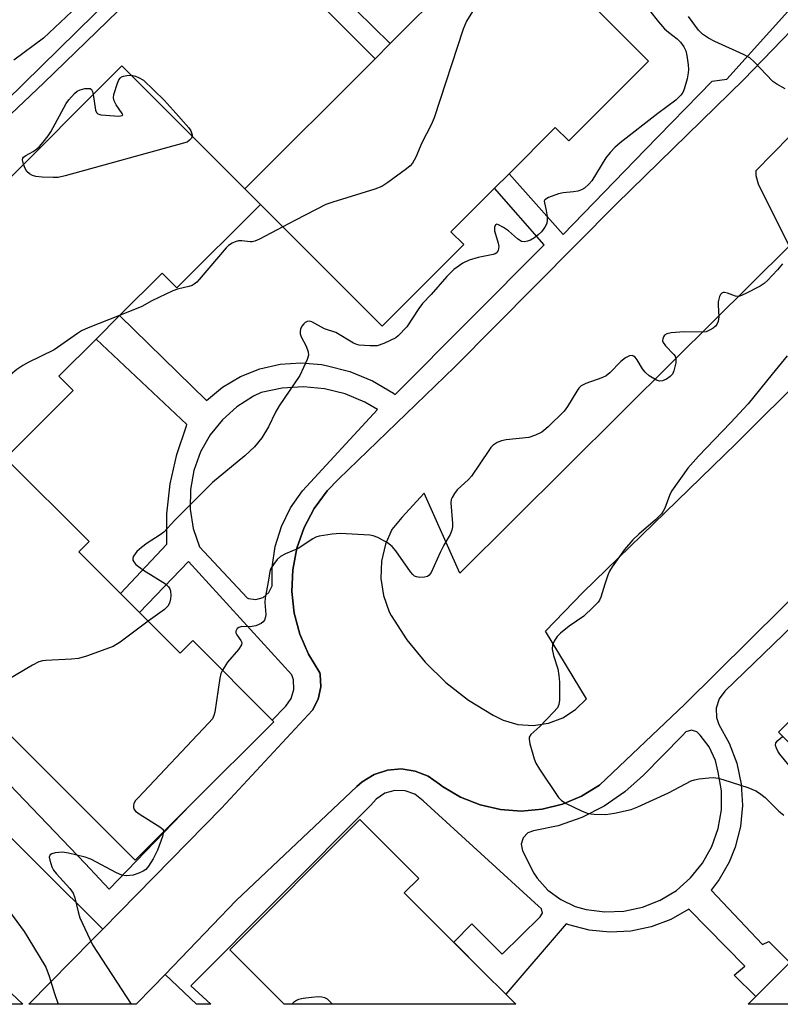
# Model space of a CAD drawing. Units: inches. Extents: x 1309758 to 1315758, y 473450 to 477451.
# Drawn here: x 1312571 to 1312756, y 473450 to 473690 of the extents above; entities that cross this region are included whole.
import ezdxf

# ---------------------------------------------------------------- set-up
doc = ezdxf.new("R2010")
doc.units = ezdxf.units.IN
doc.header["$MEASUREMENT"] = 0
for name, color, linetype in [('BLDG-Footprint', 5, 'Continuous'), ('TRANS-Non Street Sidewalk', 7, 'Continuous'), ('TRANS-Parking Lot', 4, 'Continuous'), ('Undefined', 1, 'Continuous')]:
    doc.layers.add(name, color=color, linetype=linetype)

msp = doc.modelspace()

# ---------------------------------------------------------------- linework, layer by layer
at = {"layer": 'BLDG-Footprint'}
for points, elevation in [([(1312629.28, 473645.25), (1312625.5, 473649.01), (1312657.22, 473680.72), (1312660.92, 473684.42), (1312690.22, 473713.71), (1312723.78, 473680.13), (1312704.34, 473660.7), (1312701.08, 473663.97), (1312689.83, 473652.72), (1312686.32, 473649.22), (1312675.67, 473638.58), (1312678.8, 473635.45), (1312658.93, 473615.59)], 147.49), ([(1312625.5, 473649.01), (1312629.28, 473645.25), (1312608.95, 473624.93), (1312605.35, 473628.53), (1312595.01, 473618.19), (1312589.27, 473612.45), (1312580.19, 473603.38), (1312583.67, 473599.9), (1312567.25, 473583.47), (1312563.12, 473580.66), (1312530.16, 473613.63), (1312561.35, 473644.81), (1312565.26, 473648.72), (1312595.54, 473678.98)], 148.85), ([(1312563.12, 473580.66), (1312567.25, 473583.47), (1312587.58, 473563.14), (1312585.08, 473560.64), (1312595.22, 473550.5), (1312599.87, 473545.85), (1312609.76, 473535.95), (1312612.84, 473539.03), (1312632.19, 473519.67), (1312632.56, 473519.29), (1312612.39, 473499.13), (1312598.81, 473485.55), (1312566.13, 473518.24), (1312562.34, 473522.04), (1312533.42, 473550.97), (1312534.19, 473551.73), (1312554.64, 473572.18)], 146.09), ([(1312787.48, 473484.8), (1312781.19, 473491.01), (1312755.44, 473516.7), (1312770.18, 473531.48), (1312774.16, 473527.51), (1312791.94, 473545.34), (1312799.34, 473552.75), (1312810.63, 473564.06), (1312807.26, 473567.42), (1312821.7, 473581.9), (1312853.09, 473550.57), (1312831.58, 473529), (1312823.13, 473520.54)], 138.08), ([(1312689.02, 473452.96), (1312691.49, 473450.49), (1312635.11, 473450.49), (1312621.82, 473463.75), (1312653.46, 473495.47), (1312667.83, 473481.14), (1312664.3, 473477.61), (1312683.63, 473458.33)], 141.48), ([(1312787.48, 473484.8), (1312813.59, 473458.75), (1312805.33, 473450.47), (1312748.02, 473450.48), (1312749.88, 473452.35), (1312758.17, 473460.65), (1312770.89, 473473.41), (1312767.25, 473477.03), (1312781.19, 473491.01)], 138.24)]:
    msp.add_lwpolyline(points, close=True, dxfattribs=dict(at, elevation=elevation))
at = {"layer": 'TRANS-Non Street Sidewalk'}
for points in [[(1312636.06, 473708.81, 0), (1312660.92, 473684.42, 0), (1312657.22, 473680.72, 0), (1312620.48, 473717.41, 0), (1312576.55, 473674.85, 0), (1312557.15, 473656.49, 0)], [(1312562.9, 473666.19, 0), (1312606.22, 473708.6, 0)], [(1312560.73, 473511.69, 0), (1312586.66, 473484.73, 0), (1312592.49, 473478.48, 0), (1312612.39, 473499.13, 0), (1312632.56, 473519.29, 0), (1312632.19, 473519.67, 0), (1312635.44, 473523.04, 0), (1312636.8, 473524.92, 0), (1312637.45, 473527.14, 0), (1312637.33, 473529.45, 0), (1312636.92, 473530.67, 0), (1312611.76, 473558.31, 0), (1312599.87, 473545.85, 0), (1312595.22, 473550.5, 0), (1312606.5, 473562.54, 0), (1312606.53, 473569.9, 0), (1312607.34, 473577.2, 0), (1312608.93, 473584.38, 0), (1312611.28, 473591.35, 0), (1312611.4, 473591.64, 0), (1312589.27, 473612.45, 0), (1312595.01, 473618.19, 0), (1312616.2, 473597.46, 0), (1312620.1, 473600.7, 0), (1312624.44, 473603.3, 0), (1312629.14, 473605.19, 0), (1312634.07, 473606.33, 0), (1312639.12, 473606.69, 0), (1312644.17, 473606.26, 0), (1312645.31, 473606.05, 0), (1312651.05, 473604.53, 0), (1312656.54, 473602.26, 0), (1312661.69, 473599.28, 0), (1312662.11, 473598.99, 0), (1312698.37, 473635.41, 0), (1312686.32, 473649.22, 0), (1312689.83, 473652.72, 0), (1312703.02, 473637.92, 0), (1312722.97, 473658.49, 0), (1312739.3, 473675.27, 0), (1312742.87, 473675.75, 0), (1312758.45, 473692.99, 0)], [(1312760.91, 473690.07, 0), (1312746.97, 473675.63, 0), (1312716.01, 473645.38, 0), (1312676.51, 473605.63, 0), (1312648.31, 473578.36, 0), (1312645.56, 473575.5, 0), (1312642.41, 473571.22, 0), (1312639.93, 473566.53, 0), (1312638.17, 473561.51, 0), (1312637.17, 473556.3, 0), (1312636.95, 473550.99, 0), (1312637.52, 473545.71, 0), (1312638.87, 473540.57, 0), (1312640.96, 473535.69, 0), (1312643.75, 473531.17, 0), (1312643.84, 473530.76, 0), (1312643.98, 473527.74, 0), (1312643.35, 473524.78, 0), (1312641.97, 473522.08, 0), (1312619.79, 473498.26, 0), (1312590.96, 473468.79, 0), (1312560.23, 473499.2, 0)], [(1312777.93, 473561.04, 0), (1312742.33, 473526.73, 0), (1312740.94, 473524.85, 0), (1312740.24, 473522.61, 0), (1312740.32, 473520.27, 0), (1312740.89, 473518.59, 0), (1312743.44, 473514.06, 0), (1312745.27, 473509.19, 0), (1312746.34, 473504.11, 0), (1312746.63, 473498.92, 0), (1312746.14, 473493.74, 0), (1312744.86, 473488.71, 0), (1312743.43, 473485.12, 0), (1312740.98, 473480.86, 0), (1312739.01, 473478.3, 0), (1312751.55, 473465.04, 0), (1312753.04, 473465.77, 0), (1312758.17, 473460.65, 0), (1312749.88, 473452.35, 0), (1312744.59, 473457.61, 0), (1312747.21, 473459.77, 0), (1312733.59, 473473.66, 0), (1312729.17, 473471.14, 0), (1312724.42, 473469.33, 0), (1312719.44, 473468.28, 0), (1312714.35, 473468.01, 0), (1312709.29, 473468.53, 0), (1312704.37, 473469.82, 0), (1312703.7, 473470.06, 0), (1312689.02, 473452.96, 0), (1312683.63, 473458.33, 0), (1312676.35, 473465.6, 0), (1312680.77, 473470.04, 0), (1312688.12, 473462.7, 0), (1312697.4, 473471.74, 0), (1312697.94, 473472.68, 0), (1312697.74, 473473.75, 0), (1312696.99, 473474.39, 0), (1312668.89, 473500.05, 0), (1312666.89, 473501.6, 0), (1312664.52, 473502.46, 0), (1312661.99, 473502.54, 0), (1312659.57, 473501.86, 0), (1312657.46, 473500.46, 0), (1312656.2, 473498.99, 0), (1312612.39, 473454.99, 0), (1312617.2, 473450.49, 0), (1312613.75, 473450.49, 0), (1312606.09, 473457.76, 0), (1312623.35, 473475.78, 0), (1312652.75, 473503.54, 0), (1312654.04, 473504.67, 0), (1312656.95, 473506.44, 0), (1312660.19, 473507.49, 0), (1312663.58, 473507.77, 0), (1312666.95, 473507.26, 0), (1312670.11, 473506, 0), (1312672.89, 473504.04, 0), (1312673.65, 473503.49, 0), (1312678.03, 473500.9, 0), (1312682.76, 473499.01, 0), (1312687.72, 473497.88, 0), (1312692.79, 473497.53, 0), (1312697.86, 473497.97, 0), (1312702.8, 473499.18, 0), (1312707.49, 473501.14, 0), (1312711.83, 473503.81, 0), (1312732.57, 473523.5, 0), (1312772.12, 473562.64, 0)]]:
    msp.add_polyline3d(points, dxfattribs=at)
for points in [[(1312644.9, 473600.36, 0), (1312639.74, 473600.84, 0), (1312634.57, 473600.53, 0), (1312629.5, 473599.43, 0), (1312627.58, 473598.52, 0), (1312623.56, 473595.98, 0), (1312620.02, 473592.82, 0), (1312617.04, 473589.11, 0), (1312614.72, 473584.96, 0), (1312613.12, 473580.48, 0), (1312612.28, 473575.81, 0), (1312612.22, 473571.05, 0), (1312612.95, 473566.36, 0), (1312614.44, 473561.84, 0), (1312626.09, 473549.45, 0), (1312626.37, 473549.32, 0), (1312628.19, 473549.04, 0), (1312629.95, 473549.54, 0), (1312631.36, 473550.72, 0), (1312632.15, 473552.38, 0), (1312632.14, 473556.91, 0), (1312632.89, 473561.93, 0), (1312634.4, 473566.78, 0), (1312636.64, 473571.33, 0), (1312639.56, 473575.49, 0), (1312657.82, 473595.3, 0), (1312654.71, 473597.1, 0), (1312649.93, 473599.11, 0)], [(1312712.95, 473498.73, 0), (1312707.51, 473495.98, 0), (1312701.76, 473493.95, 0), (1312695.79, 473492.68, 0), (1312694.43, 473492.19, 0), (1312693.27, 473491.02, 0), (1312692.79, 473489.45, 0), (1312693.07, 473487.84, 0), (1312695.85, 473482.39, 0), (1312696.64, 473481.22, 0), (1312699.25, 473478.3, 0), (1312702.39, 473475.96, 0), (1312705.94, 473474.3, 0), (1312708.57, 473473.57, 0), (1312713.15, 473472.96, 0), (1312717.78, 473473.14, 0), (1312722.3, 473474.09, 0), (1312726.6, 473475.8, 0), (1312730.55, 473478.22, 0), (1312734.03, 473481.26, 0), (1312736.94, 473484.86, 0), (1312739.2, 473488.9, 0), (1312740.74, 473493.26, 0), (1312741.52, 473497.82, 0), (1312741.52, 473502.44, 0), (1312740.73, 473507, 0), (1312740.05, 473509.82, 0), (1312738.53, 473513.13, 0), (1312736.34, 473516.04, 0), (1312735.56, 473516.81, 0), (1312734.22, 473517.21, 0), (1312732.88, 473516.83, 0), (1312731.93, 473515.81, 0), (1312722.55, 473506.23, 0), (1312717.99, 473502.17, 0)]]:
    msp.add_polyline3d(points, close=True, dxfattribs=at)
at = {"layer": 'TRANS-Parking Lot'}
for points in [[(1312772.12, 473562.64, 0), (1312732.57, 473523.5, 0), (1312711.83, 473503.81, 0), (1312707.49, 473501.14, 0), (1312702.8, 473499.18, 0), (1312697.86, 473497.97, 0), (1312692.79, 473497.53, 0), (1312687.72, 473497.88, 0), (1312682.76, 473499.01, 0), (1312678.03, 473500.9, 0), (1312673.65, 473503.49, 0), (1312672.89, 473504.04, 0), (1312670.11, 473506, 0), (1312666.95, 473507.26, 0), (1312663.58, 473507.77, 0), (1312660.19, 473507.49, 0), (1312656.95, 473506.44, 0), (1312654.04, 473504.67, 0), (1312652.75, 473503.54, 0), (1312623.35, 473475.78, 0), (1312606.09, 473457.76, 0), (1312603.03, 473454.57, 0), (1312599.05, 473450.49, 0), (1312572.93, 473450.5, 0), (1312588.45, 473466.23, 0), (1312590.96, 473468.79, 0), (1312619.79, 473498.26, 0), (1312641.97, 473522.08, 0), (1312643.35, 473524.78, 0), (1312643.98, 473527.74, 0), (1312643.84, 473530.76, 0), (1312643.75, 473531.17, 0), (1312640.96, 473535.69, 0), (1312638.87, 473540.57, 0), (1312637.52, 473545.71, 0), (1312636.95, 473550.99, 0), (1312637.17, 473556.3, 0), (1312638.17, 473561.51, 0), (1312639.93, 473566.53, 0), (1312642.41, 473571.22, 0), (1312645.56, 473575.5, 0), (1312648.31, 473578.36, 0), (1312676.51, 473605.63, 0), (1312716.01, 473645.38, 0), (1312746.97, 473675.63, 0), (1312760.91, 473690.07, 0)], [(1312766.42, 473670.31, 0), (1312749.89, 473653.41, 0), (1312749.87, 473652.28, 0), (1312750.44, 473650.26, 0), (1312757.98, 473635.08, 0), (1312730.11, 473607.43, 0), (1312677.84, 473555.48, 0), (1312669.16, 473574.9, 0), (1312663.74, 473569.03, 0), (1312661.29, 473566.07, 0), (1312659.74, 473562.48, 0), (1312658.79, 473558.38, 0), (1312658.63, 473554.17, 0), (1312659.26, 473550.01, 0), (1312660.64, 473546.05, 0), (1312661.16, 473545.11, 0), (1312664.96, 473539.21, 0), (1312669.39, 473533.77, 0), (1312674.41, 473528.86, 0), (1312679.94, 473524.55, 0), (1312685.93, 473520.89, 0), (1312688.42, 473519.65, 0), (1312692, 473518.63, 0), (1312695.72, 473518.39, 0), (1312699.41, 473518.94, 0), (1312702.9, 473520.24, 0), (1312706.04, 473522.25, 0), (1312708.68, 473524.88, 0), (1312698.68, 473541.31, 0), (1312707.75, 473550.75, 0), (1312745.15, 473587.05, 0), (1312780.09, 473621.83, 0)]]:
    msp.add_polyline3d(points, dxfattribs=at)
msp.add_polyline3d([(1312534.72, 473485.11, 0), (1312571.42, 473450.5, 0), (1312485.55, 473450.51, 0), (1312434.98, 473497.18, 0), (1312474.2, 473544.56, 0), (1312500.26, 473519.97, 0)], close=True, dxfattribs=at)
at = {"layer": 'Undefined'}
for points, elevation in [([(1312682.16, 473694.14), (1312679.43, 473689.86), (1312678.66, 473687.93), (1312671.6, 473666.34), (1312670.85, 473664.64), (1312668.58, 473660.25), (1312667.14, 473656.77), (1312666.33, 473655.25), (1312665.76, 473654.61), (1312664.86, 473653.87), (1312660.3, 473650.55), (1312658.82, 473649.6), (1312657.16, 473648.97), (1312646.92, 473645.77), (1312645.24, 473645.18), (1312637.8, 473641.43), (1312634.74, 473639.79)], 148), ([(1312583.35, 473692.23), (1312576.45, 473685.71), (1312569.26, 473680.33)], 150), ([(1312724.03, 473692.46), (1312726.23, 473689.67), (1312727.68, 473688), (1312728.63, 473687.15), (1312730.72, 473685.53), (1312731.56, 473684.73), (1312732.39, 473683.61), (1312732.86, 473682.61), (1312733.1, 473681.51), (1312733.4, 473679.25), (1312733.5, 473678.12), (1312733.46, 473677.27), (1312733.16, 473675.84), (1312732.44, 473673.3), (1312732.1, 473672.51), (1312731.62, 473671.8), (1312730.41, 473670.6), (1312726.04, 473667.37), (1312716.91, 473660.25), (1312715.55, 473659.1), (1312714.41, 473657.88), (1312713.38, 473656.57), (1312709.98, 473650.98), (1312709.24, 473650.13), (1312708.19, 473649.2), (1312707.49, 473648.75), (1312706.57, 473648.44), (1312705.53, 473648.28), (1312703.02, 473648.08), (1312701.89, 473647.81), (1312699.4, 473646.91), (1312698.56, 473646.38), (1312698.4, 473646.02), (1312698.42, 473645.58), (1312698.89, 473643.79), (1312699.08, 473642.32), (1312699.11, 473641.44), (1312699, 473640.6), (1312698.53, 473639.66), (1312697.7, 473638.57), (1312696.91, 473637.79), (1312696.02, 473637.11), (1312695.07, 473636.54), (1312694.33, 473636.26), (1312693.58, 473636.13), (1312692.85, 473636.24), (1312691.92, 473636.83), (1312689.67, 473638.77), (1312688.45, 473639.65), (1312687.23, 473640.3), (1312686.81, 473640.39), (1312686.51, 473640.26), (1312686.27, 473639.68), (1312686.27, 473638.82), (1312687.2, 473635.79), (1312687.33, 473634.98), (1312687.17, 473634.03), (1312686.82, 473633.45), (1312686.41, 473633.19), (1312685.92, 473633.01), (1312682.28, 473632.29), (1312680.11, 473631.64), (1312678.58, 473630.89), (1312676.39, 473629.4), (1312674.64, 473627.66), (1312670.84, 473623.32), (1312668.73, 473621.08), (1312667.85, 473619.92), (1312664.9, 473615.4), (1312662.84, 473613.21), (1312662.22, 473612.74), (1312659.33, 473611.39), (1312657.69, 473610.84), (1312655.96, 473610.77), (1312653.33, 473610.98), (1312652.78, 473611.11), (1312651.98, 473611.45), (1312647.67, 473614.01), (1312644.89, 473614.98), (1312641.77, 473616.61), (1312641.26, 473616.77), (1312640.71, 473616.75), (1312640.22, 473616.49), (1312639.85, 473616.16), (1312639.37, 473615.56), (1312639.03, 473614.88), (1312638.93, 473614.32), (1312638.96, 473613.76), (1312639.2, 473612.98), (1312640.42, 473610.72), (1312640.95, 473609.36), (1312641.01, 473608.56), (1312640.71, 473607.5), (1312638.9, 473603.58), (1312633.83, 473596.18), (1312633, 473594.69), (1312631.23, 473591.11), (1312629.62, 473588.4), (1312627.84, 473586.25), (1312625.51, 473584.04), (1312617.65, 473577.51), (1312608.46, 473568.38), (1312605.75, 473565.47), (1312604.87, 473564.76), (1312601.72, 473562.73), (1312600.31, 473561.69), (1312599.22, 473560.71), (1312598.42, 473559.55), (1312598.25, 473559.07), (1312598.26, 473558.61), (1312598.44, 473558.18), (1312598.93, 473557.58), (1312600.83, 473556.22), (1312606.16, 473552.89), (1312606.94, 473552.1), (1312607.2, 473551.64), (1312607.36, 473551.13), (1312607.48, 473550.03), (1312607.44, 473549.19), (1312607.19, 473548.13), (1312606.79, 473547.43), (1312605.95, 473546.64), (1312601.98, 473543.73)], 146), ([(1312757.04, 473673.4), (1312755.01, 473674.51), (1312754.08, 473675.2), (1312752.42, 473676.86), (1312749.5, 473679.98), (1312748.45, 473680.89), (1312746.91, 473681.71), (1312739.95, 473684.87), (1312738.4, 473685.73), (1312736.93, 473686.68), (1312735.91, 473687.68), (1312733.48, 473691)], 146), ([(1312588.56, 473672.01), (1312589.16, 473668.19), (1312589.39, 473667.58), (1312589.7, 473667.29), (1312590.42, 473667.07), (1312591.57, 473666.94), (1312594.82, 473666.76), (1312595.66, 473666.85), (1312595.76, 473667.05), (1312595.64, 473667.34), (1312594.16, 473669.47), (1312593.67, 473670.43), (1312593.52, 473671.18), (1312593.64, 473672), (1312594.51, 473674.76), (1312594.84, 473675.53), (1312595.12, 473675.97), (1312595.5, 473676.28), (1312595.99, 473676.47), (1312596.81, 473676.61), (1312597.85, 473676.67)], 150), ([(1312597.85, 473676.67), (1312598.26, 473676.64), (1312598.92, 473676.47), (1312599.6, 473676.16), (1312600.83, 473675.45), (1312605.82, 473670.63), (1312608.09, 473668.17), (1312611.84, 473663.85), (1312612.34, 473663.13), (1312612.55, 473662.67), (1312612.67, 473662.21), (1312612.68, 473661.83)], 150), ([(1312571.6, 473655.05), (1312571.39, 473656.08), (1312571.47, 473656.52), (1312571.58, 473656.71), (1312572.16, 473657.18), (1312573.94, 473658.13), (1312574.87, 473658.73), (1312575.48, 473659.31), (1312576.39, 473660.39), (1312577.61, 473661.96), (1312578.24, 473662.93), (1312581.97, 473669.78), (1312582.66, 473670.72), (1312584.01, 473672.22), (1312584.65, 473672.77), (1312585.41, 473673.15), (1312586.54, 473673.42), (1312587.36, 473673.49), (1312587.83, 473673.42), (1312588.17, 473673.18), (1312588.38, 473672.75), (1312588.56, 473672.01)], 150), ([(1312612.68, 473661.83), (1312612.51, 473661.37), (1312612.06, 473660.85), (1312611.42, 473660.43), (1312610.59, 473660.11), (1312581.75, 473652.23), (1312580.02, 473651.82), (1312578.83, 473651.76), (1312576.13, 473651.9), (1312574.63, 473652.05), (1312573.78, 473652.26), (1312573.04, 473652.67), (1312572.42, 473653.26), (1312572, 473653.99), (1312571.6, 473655.05)], 150), ([(1312634.74, 473639.79), (1312629.04, 473636.75), (1312627.97, 473636.28), (1312627.3, 473636.13), (1312626.81, 473636.11), (1312624.79, 473636.35), (1312623.94, 473636.36), (1312623.18, 473636.15), (1312622.45, 473635.81), (1312621.53, 473635.22), (1312620.92, 473634.63), (1312614.41, 473626.98), (1312613.79, 473626.34), (1312613.14, 473625.79), (1312612.66, 473625.53), (1312611.89, 473625.25), (1312609.08, 473624.63), (1312607.97, 473624.23), (1312602.89, 473621.72), (1312600.4, 473620.37), (1312595, 473618.18)], 148), ([(1312756.38, 473630.78), (1312755.17, 473629.34), (1312752.78, 473626.73), (1312751.91, 473625.95), (1312750.94, 473625.33), (1312747.33, 473623.44), (1312746.03, 473622.9), (1312745.5, 473622.83), (1312744.95, 473622.9), (1312743.03, 473623.62), (1312742.31, 473623.81), (1312741.94, 473623.8), (1312741.6, 473623.64), (1312741.32, 473623.29), (1312741.09, 473622.84), (1312740.73, 473621.53), (1312740.71, 473620.68), (1312740.93, 473617.83), (1312740.76, 473616.75), (1312740.43, 473616.02), (1312740.12, 473615.58), (1312739.52, 473615.07), (1312738.82, 473614.66), (1312737.83, 473614.23), (1312737.02, 473614.09), (1312732.44, 473614.2), (1312729.29, 473613.98), (1312728.23, 473613.76), (1312727.64, 473613.37), (1312727.39, 473612.97), (1312727.24, 473612.51), (1312727.2, 473612.04), (1312727.32, 473611.6), (1312727.93, 473610.78), (1312729.98, 473608.72), (1312730.28, 473608.28), (1312730.44, 473607.78), (1312730.4, 473606.69), (1312729.95, 473604.7), (1312729.59, 473603.94), (1312729.05, 473603.36), (1312728.16, 473602.72), (1312727.22, 473602.25), (1312726.49, 473602.18), (1312725.73, 473602.45), (1312723.97, 473603.51), (1312722.95, 473604.37), (1312722.29, 473605.2), (1312720.98, 473607.4), (1312720.49, 473608.02), (1312720.15, 473608.27), (1312719.77, 473608.41), (1312719.11, 473608.35), (1312718.18, 473607.85), (1312717.04, 473607.01), (1312714.33, 473604.21), (1312713.43, 473603.46), (1312712.38, 473602.97), (1312708.53, 473601.67), (1312707.41, 473601.08), (1312706.81, 473600.46), (1312706.29, 473599.75), (1312704.09, 473596.07), (1312703.28, 473594.92), (1312699.33, 473591.06), (1312697.79, 473589.76), (1312696.28, 473589.03), (1312694.65, 473588.52), (1312689.15, 473587.88), (1312688.01, 473587.66), (1312686.91, 473587.24), (1312685.93, 473586.62), (1312685.36, 473586.02), (1312684.86, 473585.33), (1312680.68, 473579.06), (1312679.91, 473578.22), (1312677.22, 473575.72), (1312676.53, 473574.84), (1312675.96, 473573.91), (1312675.77, 473573.41), (1312675.67, 473572.56), (1312676.08, 473567.52), (1312676.08, 473566.7), (1312675.93, 473565.9), (1312675.45, 473564.84), (1312673.95, 473562.25), (1312673.02, 473560.45), (1312670.84, 473555.61), (1312670.38, 473554.94), (1312669.97, 473554.65), (1312669.2, 473554.45), (1312668.09, 473554.4), (1312667.28, 473554.52), (1312666.82, 473554.75), (1312666.41, 473555.12), (1312665.85, 473555.79), (1312662.29, 473560.89), (1312661.38, 473561.98), (1312660.19, 473562.83), (1312657.86, 473564.13), (1312656.78, 473564.58), (1312655.92, 473564.74), (1312648.74, 473565.08), (1312646.73, 473564.92), (1312643.6, 473564.47), (1312642.8, 473564.23), (1312642.05, 473563.85), (1312638.51, 473561.45), (1312635.4, 473560.18), (1312634.17, 473559.51), (1312633.33, 473558.74), (1312632.45, 473557.57), (1312631.86, 473556.57), (1312631.61, 473555.89), (1312631.28, 473553.71), (1312630.44, 473549.46), (1312630.4, 473548.3), (1312630.61, 473545.36), (1312630.53, 473544.8), (1312630.25, 473544), (1312629.93, 473543.56), (1312629.51, 473543.22), (1312628.17, 473542.65), (1312626.8, 473542.38), (1312624.76, 473542.47), (1312624.01, 473542.25), (1312623.63, 473541.94), (1312623.29, 473541.36), (1312623.28, 473540.96), (1312623.54, 473540.41), (1312624.56, 473539.09), (1312624.74, 473538.54), (1312624.65, 473537.99), (1312623.92, 473536.87), (1312621.31, 473533.8), (1312620.04, 473531.83)], 144), ([(1312595, 473618.18), (1312587.35, 473615.16), (1312585.72, 473614.44), (1312584.72, 473613.83), (1312579.06, 473609.79), (1312572.74, 473606.71), (1312571.48, 473606.02), (1312570.02, 473605.05), (1312568.42, 473603.75), (1312563.95, 473599.37), (1312557.94, 473592.02), (1312554.85, 473588.93)], 148), ([(1312757.57, 473608.34), (1312753.84, 473603.87), (1312748.03, 473596.68), (1312743.75, 473592.07), (1312735.94, 473583.95), (1312733.34, 473581.05), (1312729.39, 473575.41), (1312728.9, 473574.4), (1312727.74, 473571.31), (1312727.38, 473570.56), (1312726.92, 473569.86), (1312725.44, 473568.41), (1312721.4, 473564.97), (1312719.94, 473563.58), (1312717.94, 473561.24), (1312714.91, 473556.98), (1312714.31, 473555.97), (1312713.86, 473554.94), (1312713.13, 473552.8), (1312712.16, 473549.58), (1312711.82, 473548.84), (1312711.51, 473548.38), (1312710.34, 473547.14), (1312708.05, 473544.99), (1312704.44, 473542.51), (1312702.36, 473540.87), (1312701.55, 473540.04), (1312700.89, 473539.07), (1312700.42, 473538.03), (1312700.32, 473536.97), (1312700.63, 473535.38), (1312701.66, 473532.17), (1312701.94, 473530.54), (1312702.09, 473528.89), (1312702.13, 473527.16), (1312702.1, 473524.55), (1312701.95, 473523.44), (1312701.6, 473522.69), (1312700.65, 473521.57), (1312697.3, 473518.12), (1312695.12, 473516.17), (1312694.76, 473515.53), (1312694.7, 473515.03), (1312694.88, 473513.93), (1312695.41, 473511.95), (1312695.9, 473510.26), (1312696.34, 473509.19), (1312697.25, 473507.69), (1312701.84, 473500.86), (1312702.62, 473500.08), (1312703.75, 473499.34), (1312707.47, 473497.58), (1312708.83, 473497.04), (1312709.7, 473496.84), (1312710.55, 473496.75), (1312713.41, 473496.71), (1312715.46, 473497.05), (1312719.52, 473497.94), (1312721.16, 473498.57), (1312728.63, 473501.98), (1312734.19, 473504.87), (1312734.97, 473505.13), (1312736.12, 473505.34), (1312738.46, 473505.64), (1312739.62, 473505.7), (1312740.74, 473505.54), (1312742.11, 473505.15), (1312747.95, 473503.23), (1312749.87, 473502.47), (1312750.82, 473501.87), (1312752.16, 473500.82), (1312755.5, 473497.51), (1312756.7, 473496.51)], 142), ([(1312601.98, 473543.73), (1312595.17, 473538.68), (1312593.42, 473537.58), (1312586.99, 473535.28), (1312585, 473534.69), (1312583.26, 473534.51), (1312577.07, 473534.21), (1312576.2, 473534.12), (1312575.37, 473533.9), (1312573.79, 473533.09), (1312559.64, 473524.73)], 146), ([(1312620.04, 473531.83), (1312619.68, 473531.05), (1312619.39, 473529.9), (1312618.22, 473521.61), (1312617.99, 473520.77), (1312617.59, 473520.01), (1312616.63, 473518.89), (1312599.5, 473500.78), (1312598.92, 473500.1), (1312598.5, 473499.37), (1312598.4, 473498.88), (1312598.42, 473498.38), (1312598.57, 473497.92), (1312598.89, 473497.51), (1312600.03, 473496.66), (1312604.82, 473493.72), (1312605.58, 473493.02), (1312605.72, 473492.46)], 144), ([(1312759.91, 473506.38), (1312755.76, 473511.41), (1312755.27, 473512.11), (1312754.9, 473512.8), (1312754.69, 473513.49), (1312754.77, 473514.13), (1312755.22, 473514.72), (1312756.42, 473515.72)], 142), ([(1312605.72, 473492.46), (1312605.47, 473491.3), (1312604.21, 473488.01), (1312603.14, 473485.9), (1312602.08, 473484.13), (1312601.38, 473483.33), (1312600.72, 473482.88), (1312599.69, 473482.4), (1312598.34, 473481.94), (1312596.64, 473481.73), (1312595.53, 473481.88), (1312594.22, 473482.47), (1312588.02, 473485.83), (1312586.63, 473486.3), (1312582.58, 473487.3), (1312581.11, 473487.53), (1312579.34, 473487.34), (1312578.54, 473487.12), (1312578.13, 473486.9), (1312578, 473486.74), (1312577.9, 473486.34), (1312578, 473485.58), (1312578.23, 473484.76), (1312578.54, 473483.93), (1312578.95, 473483.16), (1312579.68, 473482.22), (1312582.87, 473478.69), (1312583.71, 473477.51), (1312584.11, 473476.43), (1312584.9, 473472.97), (1312585.31, 473471.57), (1312588.42, 473464.92), (1312597.8, 473450.5)], 144), ([(1312563.18, 473479.81), (1312571.75, 473468.22), (1312572.7, 473466.76), (1312577.03, 473459.48), (1312577.89, 473457.33), (1312579.14, 473453.08), (1312580.07, 473450.5)], 146), ([(1312646.87, 473450.49), (1312645.59, 473451.69), (1312644.98, 473452.05), (1312644.28, 473452.24), (1312643.44, 473452.27), (1312641.71, 473452.13), (1312639.68, 473451.9), (1312638.57, 473451.67), (1312638.06, 473451.44), (1312637.36, 473450.94), (1312636.93, 473450.49)], 142)]:
    msp.add_lwpolyline(points, dxfattribs=dict(at, elevation=elevation))

doc.saveas('drawing.dxf')
